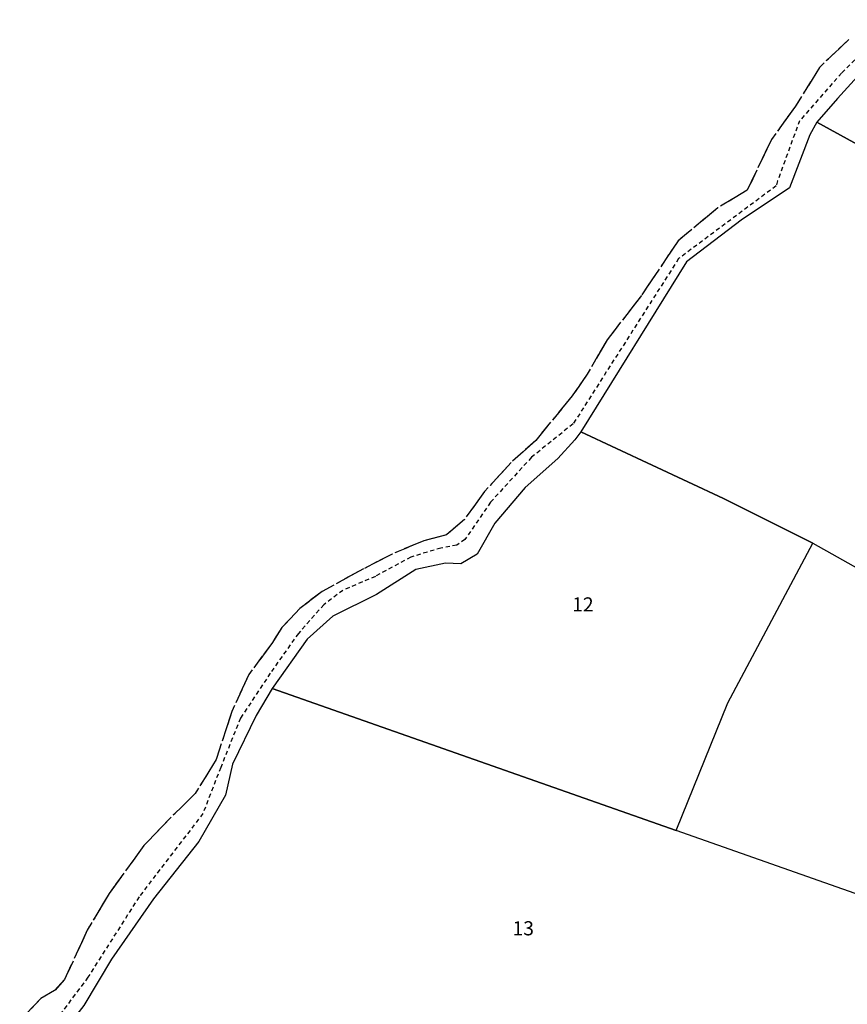
# Model space of a CAD drawing. Units: metres. Extents: x 1033175 to 1037121, y 6297074 to 6302578.
# Drawn here: x 1033805 to 1033922, y 6299649 to 6299788 of the extents above; entities that cross this region are included whole.
import ezdxf
from ezdxf.enums import TextEntityAlignment as Align

# ---------------------------------------------------------------- set-up
doc = ezdxf.new("R2010")
doc.units = ezdxf.units.M
for name, pattern in [('TOPO1', [1, 0.6, -0.4]), ('TOPO2', [2.4, 2, -0.4]), ('TOPO5', [5.4, 3, -1, 0.4, -1])]:
    doc.linetypes.add(name, pattern=pattern)
for name, color, linetype in [('ig_cad_detail_lineaire', 252, 'TOPO1'), ('ig_cad_limcom', 1, 'TOPO5'), ('ig_cad_parcel', 3, 'CONTINUOUS'), ('ig_cad_parcel_num', 3, 'CONTINUOUS'), ('ig_cad_section', 20, 'TOPO2')]:
    doc.layers.add(name, color=color, linetype=linetype)
doc.styles.add('Times New Roman', font='times.ttf')

msp = doc.modelspace()

# ---------------------------------------------------------------- linework, layer by layer
at = {"layer": 'ig_cad_detail_lineaire'}
msp.add_lwpolyline([(1033928.5, 6299788.39), (1033921, 6299780.85), (1033915.06, 6299774.12), (1033911.96, 6299765.63), (1033911.76, 6299764.91), (1033897.97, 6299754.63), (1033883.07, 6299731.27), (1033877.19, 6299726.56), (1033871.39, 6299720.2), (1033867.77, 6299714.95), (1033866.63, 6299714.13), (1033864.39, 6299713.72), (1033860.14, 6299712.45), (1033855.12, 6299709.72), (1033850.52, 6299707.74), (1033847.84, 6299705.72), (1033844.24, 6299701.66), (1033840.27, 6299696.04), (1033836.07, 6299689.67), (1033833.27, 6299682.72), (1033830.76, 6299676.21), (1033821.73, 6299664.42), (1033814.51, 6299653.06), (1033809.17, 6299645.93)], dxfattribs=at)
at = {"layer": 'ig_cad_limcom'}
msp.add_lwpolyline([(1033922.02, 6299785.59), (1033917.88, 6299781.64), (1033914.5, 6299776.18), (1033911.07, 6299771.45), (1033907.67, 6299764.29), (1033903.52, 6299761.81), (1033897.89, 6299757.13), (1033892.71, 6299749.43), (1033887.86, 6299743.14), (1033885.04, 6299738.28), (1033882.92, 6299735.21), (1033877.79, 6299728.94), (1033874.3, 6299725.8), (1033870.54, 6299721.69), (1033867.7, 6299717.74), (1033865.18, 6299715.6), (1033861.95, 6299714.74), (1033857.48, 6299712.88), (1033853.46, 6299710.79), (1033847.61, 6299707.6), (1033844.44, 6299705.16), (1033841.89, 6299702.48), (1033840.57, 6299700.36), (1033837.25, 6299695.84), (1033834.83, 6299690.6), (1033832.65, 6299683.86), (1033829.68, 6299679.05), (1033825.04, 6299674.44), (1033822.43, 6299671.67), (1033817.51, 6299664.91), (1033814.42, 6299659.71), (1033811.2, 6299652.75), (1033809.8, 6299651.17), (1033807.84, 6299650.08), (1033804.87, 6299646.87)], dxfattribs=at)
msp.add_lwpolyline([(1033922.02, 6299785.59), (1033917.88, 6299781.64), (1033914.5, 6299776.18), (1033911.07, 6299771.45), (1033907.67, 6299764.29), (1033903.52, 6299761.81), (1033897.89, 6299757.13), (1033892.71, 6299749.43), (1033887.86, 6299743.14), (1033885.04, 6299738.28), (1033882.92, 6299735.21), (1033877.79, 6299728.94), (1033874.3, 6299725.8), (1033870.54, 6299721.69), (1033867.7, 6299717.74), (1033865.18, 6299715.6), (1033861.95, 6299714.74), (1033857.48, 6299712.88), (1033853.46, 6299710.79), (1033847.61, 6299707.6), (1033844.44, 6299705.16), (1033841.89, 6299702.48), (1033840.57, 6299700.36), (1033837.25, 6299695.84), (1033834.83, 6299690.6), (1033832.65, 6299683.86), (1033829.68, 6299679.05), (1033825.04, 6299674.44), (1033822.43, 6299671.67), (1033817.51, 6299664.91), (1033814.42, 6299659.71), (1033811.2, 6299652.75), (1033809.8, 6299651.17), (1033807.84, 6299650.08), (1033804.87, 6299646.87)], dxfattribs=at)
msp.add_lwpolyline([(1033922.02, 6299785.59), (1033917.88, 6299781.64), (1033914.5, 6299776.18), (1033911.07, 6299771.45), (1033907.67, 6299764.29), (1033903.52, 6299761.81), (1033897.89, 6299757.13), (1033892.71, 6299749.43), (1033887.86, 6299743.14), (1033885.04, 6299738.28), (1033882.92, 6299735.21), (1033877.79, 6299728.94), (1033874.3, 6299725.8), (1033870.54, 6299721.69), (1033867.7, 6299717.74), (1033865.18, 6299715.6), (1033861.95, 6299714.74), (1033857.48, 6299712.88), (1033853.46, 6299710.79), (1033847.61, 6299707.6), (1033844.44, 6299705.16), (1033841.89, 6299702.48), (1033840.57, 6299700.36), (1033837.25, 6299695.84), (1033834.83, 6299690.6), (1033832.65, 6299683.86), (1033829.68, 6299679.05), (1033825.04, 6299674.44), (1033822.43, 6299671.67), (1033817.51, 6299664.91), (1033814.42, 6299659.71), (1033811.2, 6299652.75), (1033809.8, 6299651.17), (1033807.84, 6299650.08), (1033804.87, 6299646.87)], dxfattribs=at)
msp.add_lwpolyline([(1033922.02, 6299785.59), (1033917.88, 6299781.64), (1033914.5, 6299776.18), (1033911.07, 6299771.45), (1033907.67, 6299764.29), (1033903.52, 6299761.81), (1033897.89, 6299757.13), (1033892.71, 6299749.43), (1033887.86, 6299743.14), (1033885.04, 6299738.28), (1033882.92, 6299735.21), (1033877.79, 6299728.94), (1033874.3, 6299725.8), (1033870.54, 6299721.69), (1033867.7, 6299717.74), (1033865.18, 6299715.6), (1033861.95, 6299714.74), (1033857.48, 6299712.88), (1033853.46, 6299710.79), (1033847.61, 6299707.6), (1033844.44, 6299705.16), (1033841.89, 6299702.48), (1033840.57, 6299700.36), (1033837.25, 6299695.84), (1033834.83, 6299690.6), (1033832.65, 6299683.86), (1033829.68, 6299679.05), (1033825.04, 6299674.44), (1033822.43, 6299671.67), (1033817.51, 6299664.91), (1033814.42, 6299659.71), (1033811.2, 6299652.75), (1033809.8, 6299651.17), (1033807.84, 6299650.08), (1033804.87, 6299646.87)], dxfattribs=at)
msp.add_lwpolyline([(1033922.02, 6299785.59), (1033917.88, 6299781.64), (1033914.5, 6299776.18), (1033911.07, 6299771.45), (1033907.67, 6299764.29), (1033903.52, 6299761.81), (1033897.89, 6299757.13), (1033892.71, 6299749.43), (1033887.86, 6299743.14), (1033885.04, 6299738.28), (1033882.92, 6299735.21), (1033877.79, 6299728.94), (1033874.3, 6299725.8), (1033870.54, 6299721.69), (1033867.7, 6299717.74), (1033865.18, 6299715.6), (1033861.95, 6299714.74), (1033857.48, 6299712.88), (1033853.46, 6299710.79), (1033847.61, 6299707.6), (1033844.44, 6299705.16), (1033841.89, 6299702.48), (1033840.57, 6299700.36), (1033837.25, 6299695.84), (1033834.83, 6299690.6), (1033832.65, 6299683.86), (1033829.68, 6299679.05), (1033825.04, 6299674.44), (1033822.43, 6299671.67), (1033817.51, 6299664.91), (1033814.42, 6299659.71), (1033811.2, 6299652.75), (1033809.8, 6299651.17), (1033807.84, 6299650.08), (1033804.87, 6299646.87)], dxfattribs=at)
msp.add_lwpolyline([(1033922.02, 6299785.59), (1033917.88, 6299781.64), (1033914.5, 6299776.18), (1033911.07, 6299771.45), (1033907.67, 6299764.29), (1033903.52, 6299761.81), (1033897.89, 6299757.13), (1033892.71, 6299749.43), (1033887.86, 6299743.14), (1033885.04, 6299738.28), (1033882.92, 6299735.21), (1033877.79, 6299728.94), (1033874.3, 6299725.8), (1033870.54, 6299721.69), (1033867.7, 6299717.74), (1033865.18, 6299715.6), (1033861.95, 6299714.74), (1033857.48, 6299712.88), (1033853.46, 6299710.79), (1033847.61, 6299707.6), (1033844.44, 6299705.16), (1033841.89, 6299702.48), (1033840.57, 6299700.36), (1033837.25, 6299695.84), (1033834.83, 6299690.6), (1033832.65, 6299683.86), (1033829.68, 6299679.05), (1033825.04, 6299674.44), (1033822.43, 6299671.67), (1033817.51, 6299664.91), (1033814.42, 6299659.71), (1033811.2, 6299652.75), (1033809.8, 6299651.17), (1033807.84, 6299650.08), (1033804.87, 6299646.87)], dxfattribs=at)
msp.add_lwpolyline([(1033922.02, 6299785.59), (1033917.88, 6299781.64), (1033914.5, 6299776.18), (1033911.07, 6299771.45), (1033907.67, 6299764.29), (1033903.52, 6299761.81), (1033897.89, 6299757.13), (1033892.71, 6299749.43), (1033887.86, 6299743.14), (1033885.04, 6299738.28), (1033882.92, 6299735.21), (1033877.79, 6299728.94), (1033874.3, 6299725.8), (1033870.54, 6299721.69), (1033867.7, 6299717.74), (1033865.18, 6299715.6), (1033861.95, 6299714.74), (1033857.48, 6299712.88), (1033853.46, 6299710.79), (1033847.61, 6299707.6), (1033844.44, 6299705.16), (1033841.89, 6299702.48), (1033840.57, 6299700.36), (1033837.25, 6299695.84), (1033834.83, 6299690.6), (1033832.65, 6299683.86), (1033829.68, 6299679.05), (1033825.04, 6299674.44), (1033822.43, 6299671.67), (1033817.51, 6299664.91), (1033814.42, 6299659.71), (1033811.2, 6299652.75), (1033809.8, 6299651.17), (1033807.84, 6299650.08), (1033804.87, 6299646.87)], dxfattribs=at)
msp.add_lwpolyline([(1033922.02, 6299785.59), (1033917.88, 6299781.64), (1033914.5, 6299776.18), (1033911.07, 6299771.45), (1033907.67, 6299764.29), (1033903.52, 6299761.81), (1033897.89, 6299757.13), (1033892.71, 6299749.43), (1033887.86, 6299743.14), (1033885.04, 6299738.28), (1033882.92, 6299735.21), (1033877.79, 6299728.94), (1033874.3, 6299725.8), (1033870.54, 6299721.69), (1033867.7, 6299717.74), (1033865.18, 6299715.6), (1033861.95, 6299714.74), (1033857.48, 6299712.88), (1033853.46, 6299710.79), (1033847.61, 6299707.6), (1033844.44, 6299705.16), (1033841.89, 6299702.48), (1033840.57, 6299700.36), (1033837.25, 6299695.84), (1033834.83, 6299690.6), (1033832.65, 6299683.86), (1033829.68, 6299679.05), (1033825.04, 6299674.44), (1033822.43, 6299671.67), (1033817.51, 6299664.91), (1033814.42, 6299659.71), (1033811.2, 6299652.75), (1033809.8, 6299651.17), (1033807.84, 6299650.08), (1033804.87, 6299646.87)], dxfattribs=at)
msp.add_lwpolyline([(1033922.02, 6299785.59), (1033917.88, 6299781.64), (1033914.5, 6299776.18), (1033911.07, 6299771.45), (1033907.67, 6299764.29), (1033903.52, 6299761.81), (1033897.89, 6299757.13), (1033892.71, 6299749.43), (1033887.86, 6299743.14), (1033885.04, 6299738.28), (1033882.92, 6299735.21), (1033877.79, 6299728.94), (1033874.3, 6299725.8), (1033870.54, 6299721.69), (1033867.7, 6299717.74), (1033865.18, 6299715.6), (1033861.95, 6299714.74), (1033857.48, 6299712.88), (1033853.46, 6299710.79), (1033847.61, 6299707.6), (1033844.44, 6299705.16), (1033841.89, 6299702.48), (1033840.57, 6299700.36), (1033837.25, 6299695.84), (1033834.83, 6299690.6), (1033832.65, 6299683.86), (1033829.68, 6299679.05), (1033825.04, 6299674.44), (1033822.43, 6299671.67), (1033817.51, 6299664.91), (1033814.42, 6299659.71), (1033811.2, 6299652.75), (1033809.8, 6299651.17), (1033807.84, 6299650.08), (1033804.87, 6299646.87)], dxfattribs=at)
msp.add_lwpolyline([(1033922.02, 6299785.59), (1033917.88, 6299781.64), (1033914.5, 6299776.18), (1033911.07, 6299771.45), (1033907.67, 6299764.29), (1033903.52, 6299761.81), (1033897.89, 6299757.13), (1033892.71, 6299749.43), (1033887.86, 6299743.14), (1033885.04, 6299738.28), (1033882.92, 6299735.21), (1033877.79, 6299728.94), (1033874.3, 6299725.8), (1033870.54, 6299721.69), (1033867.7, 6299717.74), (1033865.18, 6299715.6), (1033861.95, 6299714.74), (1033857.48, 6299712.88), (1033853.46, 6299710.79), (1033847.61, 6299707.6), (1033844.44, 6299705.16), (1033841.89, 6299702.48), (1033840.57, 6299700.36), (1033837.25, 6299695.84), (1033834.83, 6299690.6), (1033832.65, 6299683.86), (1033829.68, 6299679.05), (1033825.04, 6299674.44), (1033822.43, 6299671.67), (1033817.51, 6299664.91), (1033814.42, 6299659.71), (1033811.2, 6299652.75), (1033809.8, 6299651.17), (1033807.84, 6299650.08), (1033804.87, 6299646.87)], dxfattribs=at)
msp.add_lwpolyline([(1033922.02, 6299785.59), (1033917.88, 6299781.64), (1033914.5, 6299776.18), (1033911.07, 6299771.45), (1033907.67, 6299764.29), (1033903.52, 6299761.81), (1033897.89, 6299757.13), (1033892.71, 6299749.43), (1033887.86, 6299743.14), (1033885.04, 6299738.28), (1033882.92, 6299735.21), (1033877.79, 6299728.94), (1033874.3, 6299725.8), (1033870.54, 6299721.69), (1033867.7, 6299717.74), (1033865.18, 6299715.6), (1033861.95, 6299714.74), (1033857.48, 6299712.88), (1033853.46, 6299710.79), (1033847.61, 6299707.6), (1033844.44, 6299705.16), (1033841.89, 6299702.48), (1033840.57, 6299700.36), (1033837.25, 6299695.84), (1033834.83, 6299690.6), (1033832.65, 6299683.86), (1033829.68, 6299679.05), (1033825.04, 6299674.44), (1033822.43, 6299671.67), (1033817.51, 6299664.91), (1033814.42, 6299659.71), (1033811.2, 6299652.75), (1033809.8, 6299651.17), (1033807.84, 6299650.08), (1033804.87, 6299646.87)], dxfattribs=at)
msp.add_lwpolyline([(1033922.02, 6299785.59), (1033917.88, 6299781.64), (1033914.5, 6299776.18), (1033911.07, 6299771.45), (1033907.67, 6299764.29), (1033903.52, 6299761.81), (1033897.89, 6299757.13), (1033892.71, 6299749.43), (1033887.86, 6299743.14), (1033885.04, 6299738.28), (1033882.92, 6299735.21), (1033877.79, 6299728.94), (1033874.3, 6299725.8), (1033870.54, 6299721.69), (1033867.7, 6299717.74), (1033865.18, 6299715.6), (1033861.95, 6299714.74), (1033857.48, 6299712.88), (1033853.46, 6299710.79), (1033847.61, 6299707.6), (1033844.44, 6299705.16), (1033841.89, 6299702.48), (1033840.57, 6299700.36), (1033837.25, 6299695.84), (1033834.83, 6299690.6), (1033832.65, 6299683.86), (1033829.68, 6299679.05), (1033825.04, 6299674.44), (1033822.43, 6299671.67), (1033817.51, 6299664.91), (1033814.42, 6299659.71), (1033811.2, 6299652.75), (1033809.8, 6299651.17), (1033807.84, 6299650.08), (1033804.87, 6299646.87)], dxfattribs=at)
msp.add_lwpolyline([(1033922.02, 6299785.59), (1033917.88, 6299781.64), (1033914.5, 6299776.18), (1033911.07, 6299771.45), (1033907.67, 6299764.29), (1033903.52, 6299761.81), (1033897.89, 6299757.13), (1033892.71, 6299749.43), (1033887.86, 6299743.14), (1033885.04, 6299738.28), (1033882.92, 6299735.21), (1033877.79, 6299728.94), (1033874.3, 6299725.8), (1033870.54, 6299721.69), (1033867.7, 6299717.74), (1033865.18, 6299715.6), (1033861.95, 6299714.74), (1033857.48, 6299712.88), (1033853.46, 6299710.79), (1033847.61, 6299707.6), (1033844.44, 6299705.16), (1033841.89, 6299702.48), (1033840.57, 6299700.36), (1033837.25, 6299695.84), (1033834.83, 6299690.6), (1033832.65, 6299683.86), (1033829.68, 6299679.05), (1033825.04, 6299674.44), (1033822.43, 6299671.67), (1033817.51, 6299664.91), (1033814.42, 6299659.71), (1033811.2, 6299652.75), (1033809.8, 6299651.17), (1033807.84, 6299650.08), (1033804.87, 6299646.87)], dxfattribs=at)
msp.add_lwpolyline([(1033922.02, 6299785.59), (1033917.88, 6299781.64), (1033914.5, 6299776.18), (1033911.07, 6299771.45), (1033907.67, 6299764.29), (1033903.52, 6299761.81), (1033897.89, 6299757.13), (1033892.71, 6299749.43), (1033887.86, 6299743.14), (1033885.04, 6299738.28), (1033882.92, 6299735.21), (1033877.79, 6299728.94), (1033874.3, 6299725.8), (1033870.54, 6299721.69), (1033867.7, 6299717.74), (1033865.18, 6299715.6), (1033861.95, 6299714.74), (1033857.48, 6299712.88), (1033853.46, 6299710.79), (1033847.61, 6299707.6), (1033844.44, 6299705.16), (1033841.89, 6299702.48), (1033840.57, 6299700.36), (1033837.25, 6299695.84), (1033834.83, 6299690.6), (1033832.65, 6299683.86), (1033829.68, 6299679.05), (1033825.04, 6299674.44), (1033822.43, 6299671.67), (1033817.51, 6299664.91), (1033814.42, 6299659.71), (1033811.2, 6299652.75), (1033809.8, 6299651.17), (1033807.84, 6299650.08), (1033804.87, 6299646.87)], dxfattribs=at)
msp.add_lwpolyline([(1033922.02, 6299785.59), (1033917.88, 6299781.64), (1033914.5, 6299776.18), (1033911.07, 6299771.45), (1033907.67, 6299764.29), (1033903.52, 6299761.81), (1033897.89, 6299757.13), (1033892.71, 6299749.43), (1033887.86, 6299743.14), (1033885.04, 6299738.28), (1033882.92, 6299735.21), (1033877.79, 6299728.94), (1033874.3, 6299725.8), (1033870.54, 6299721.69), (1033867.7, 6299717.74), (1033865.18, 6299715.6), (1033861.95, 6299714.74), (1033857.48, 6299712.88), (1033853.46, 6299710.79), (1033847.61, 6299707.6), (1033844.44, 6299705.16), (1033841.89, 6299702.48), (1033840.57, 6299700.36), (1033837.25, 6299695.84), (1033834.83, 6299690.6), (1033832.65, 6299683.86), (1033829.68, 6299679.05), (1033825.04, 6299674.44), (1033822.43, 6299671.67), (1033817.51, 6299664.91), (1033814.42, 6299659.71), (1033811.2, 6299652.75), (1033809.8, 6299651.17), (1033807.84, 6299650.08), (1033804.87, 6299646.87)], dxfattribs=at)
msp.add_lwpolyline([(1033922.02, 6299785.59), (1033917.88, 6299781.64), (1033914.5, 6299776.18), (1033911.07, 6299771.45), (1033907.67, 6299764.29), (1033903.52, 6299761.81), (1033897.89, 6299757.13), (1033892.71, 6299749.43), (1033887.86, 6299743.14), (1033885.04, 6299738.28), (1033882.92, 6299735.21), (1033877.79, 6299728.94), (1033874.3, 6299725.8), (1033870.54, 6299721.69), (1033867.7, 6299717.74), (1033865.18, 6299715.6), (1033861.95, 6299714.74), (1033857.48, 6299712.88), (1033853.46, 6299710.79), (1033847.61, 6299707.6), (1033844.44, 6299705.16), (1033841.89, 6299702.48), (1033840.57, 6299700.36), (1033837.25, 6299695.84), (1033834.83, 6299690.6), (1033832.65, 6299683.86), (1033829.68, 6299679.05), (1033825.04, 6299674.44), (1033822.43, 6299671.67), (1033817.51, 6299664.91), (1033814.42, 6299659.71), (1033811.2, 6299652.75), (1033809.8, 6299651.17), (1033807.84, 6299650.08), (1033804.87, 6299646.87)], dxfattribs=at)
msp.add_lwpolyline([(1033922.02, 6299785.59), (1033917.88, 6299781.64), (1033914.5, 6299776.18), (1033911.07, 6299771.45), (1033907.67, 6299764.29), (1033903.52, 6299761.81), (1033897.89, 6299757.13), (1033892.71, 6299749.43), (1033887.86, 6299743.14), (1033885.04, 6299738.28), (1033882.92, 6299735.21), (1033877.79, 6299728.94), (1033874.3, 6299725.8), (1033870.54, 6299721.69), (1033867.7, 6299717.74), (1033865.18, 6299715.6), (1033861.95, 6299714.74), (1033857.48, 6299712.88), (1033853.46, 6299710.79), (1033847.61, 6299707.6), (1033844.44, 6299705.16), (1033841.89, 6299702.48), (1033840.57, 6299700.36), (1033837.25, 6299695.84), (1033834.83, 6299690.6), (1033832.65, 6299683.86), (1033829.68, 6299679.05), (1033825.04, 6299674.44), (1033822.43, 6299671.67), (1033817.51, 6299664.91), (1033814.42, 6299659.71), (1033811.2, 6299652.75), (1033809.8, 6299651.17), (1033807.84, 6299650.08), (1033804.87, 6299646.87)], dxfattribs=at)
msp.add_lwpolyline([(1033922.02, 6299785.59), (1033917.88, 6299781.64), (1033914.5, 6299776.18), (1033911.07, 6299771.45), (1033907.67, 6299764.29), (1033903.52, 6299761.81), (1033897.89, 6299757.13), (1033892.71, 6299749.43), (1033887.86, 6299743.14), (1033885.04, 6299738.28), (1033882.92, 6299735.21), (1033877.79, 6299728.94), (1033874.3, 6299725.8), (1033870.54, 6299721.69), (1033867.7, 6299717.74), (1033865.18, 6299715.6), (1033861.95, 6299714.74), (1033857.48, 6299712.88), (1033853.46, 6299710.79), (1033847.61, 6299707.6), (1033844.44, 6299705.16), (1033841.89, 6299702.48), (1033840.57, 6299700.36), (1033837.25, 6299695.84), (1033834.83, 6299690.6), (1033832.65, 6299683.86), (1033829.68, 6299679.05), (1033825.04, 6299674.44), (1033822.43, 6299671.67), (1033817.51, 6299664.91), (1033814.42, 6299659.71), (1033811.2, 6299652.75), (1033809.8, 6299651.17), (1033807.84, 6299650.08), (1033804.87, 6299646.87)], dxfattribs=at)
msp.add_lwpolyline([(1033922.02, 6299785.59), (1033917.88, 6299781.64), (1033914.5, 6299776.18), (1033911.07, 6299771.45), (1033907.67, 6299764.29), (1033903.52, 6299761.81), (1033897.89, 6299757.13), (1033892.71, 6299749.43), (1033887.86, 6299743.14), (1033885.04, 6299738.28), (1033882.92, 6299735.21), (1033877.79, 6299728.94), (1033874.3, 6299725.8), (1033870.54, 6299721.69), (1033867.7, 6299717.74), (1033865.18, 6299715.6), (1033861.95, 6299714.74), (1033857.48, 6299712.88), (1033853.46, 6299710.79), (1033847.61, 6299707.6), (1033844.44, 6299705.16), (1033841.89, 6299702.48), (1033840.57, 6299700.36), (1033837.25, 6299695.84), (1033834.83, 6299690.6), (1033832.65, 6299683.86), (1033829.68, 6299679.05), (1033825.04, 6299674.44), (1033822.43, 6299671.67), (1033817.51, 6299664.91), (1033814.42, 6299659.71), (1033811.2, 6299652.75), (1033809.8, 6299651.17), (1033807.84, 6299650.08), (1033804.87, 6299646.87)], dxfattribs=at)
msp.add_lwpolyline([(1033922.02, 6299785.59), (1033917.88, 6299781.64), (1033914.5, 6299776.18), (1033911.07, 6299771.45), (1033907.67, 6299764.29), (1033903.52, 6299761.81), (1033897.89, 6299757.13), (1033892.71, 6299749.43), (1033887.86, 6299743.14), (1033885.04, 6299738.28), (1033882.92, 6299735.21), (1033877.79, 6299728.94), (1033874.3, 6299725.8), (1033870.54, 6299721.69), (1033867.7, 6299717.74), (1033865.18, 6299715.6), (1033861.95, 6299714.74), (1033857.48, 6299712.88), (1033853.46, 6299710.79), (1033847.61, 6299707.6), (1033844.44, 6299705.16), (1033841.89, 6299702.48), (1033840.57, 6299700.36), (1033837.25, 6299695.84), (1033834.83, 6299690.6), (1033832.65, 6299683.86), (1033829.68, 6299679.05), (1033825.04, 6299674.44), (1033822.43, 6299671.67), (1033817.51, 6299664.91), (1033814.42, 6299659.71), (1033811.2, 6299652.75), (1033809.8, 6299651.17), (1033807.84, 6299650.08), (1033804.87, 6299646.87)], dxfattribs=at)
msp.add_lwpolyline([(1033922.02, 6299785.59), (1033917.88, 6299781.64), (1033914.5, 6299776.18), (1033911.07, 6299771.45), (1033907.67, 6299764.29), (1033903.52, 6299761.81), (1033897.89, 6299757.13), (1033892.71, 6299749.43), (1033887.86, 6299743.14), (1033885.04, 6299738.28), (1033882.92, 6299735.21), (1033877.79, 6299728.94), (1033874.3, 6299725.8), (1033870.54, 6299721.69), (1033867.7, 6299717.74), (1033865.18, 6299715.6), (1033861.95, 6299714.74), (1033857.48, 6299712.88), (1033853.46, 6299710.79), (1033847.61, 6299707.6), (1033844.44, 6299705.16), (1033841.89, 6299702.48), (1033840.57, 6299700.36), (1033837.25, 6299695.84), (1033834.83, 6299690.6), (1033832.65, 6299683.86), (1033829.68, 6299679.05), (1033825.04, 6299674.44), (1033822.43, 6299671.67), (1033817.51, 6299664.91), (1033814.42, 6299659.71), (1033811.2, 6299652.75), (1033809.8, 6299651.17), (1033807.84, 6299650.08), (1033804.87, 6299646.87)], dxfattribs=at)
msp.add_lwpolyline([(1033922.02, 6299785.59), (1033917.88, 6299781.64), (1033914.5, 6299776.18), (1033911.07, 6299771.45), (1033907.67, 6299764.29), (1033903.52, 6299761.81), (1033897.89, 6299757.13), (1033892.71, 6299749.43), (1033887.86, 6299743.14), (1033885.04, 6299738.28), (1033882.92, 6299735.21), (1033877.79, 6299728.94), (1033874.3, 6299725.8), (1033870.54, 6299721.69), (1033867.7, 6299717.74), (1033865.18, 6299715.6), (1033861.95, 6299714.74), (1033857.48, 6299712.88), (1033853.46, 6299710.79), (1033847.61, 6299707.6), (1033844.44, 6299705.16), (1033841.89, 6299702.48), (1033840.57, 6299700.36), (1033837.25, 6299695.84), (1033834.83, 6299690.6), (1033832.65, 6299683.86), (1033829.68, 6299679.05), (1033825.04, 6299674.44), (1033822.43, 6299671.67), (1033817.51, 6299664.91), (1033814.42, 6299659.71), (1033811.2, 6299652.75), (1033809.8, 6299651.17), (1033807.84, 6299650.08), (1033804.87, 6299646.87)], dxfattribs=at)
msp.add_lwpolyline([(1033922.02, 6299785.59), (1033917.88, 6299781.64), (1033914.5, 6299776.18), (1033911.07, 6299771.45), (1033907.67, 6299764.29), (1033903.52, 6299761.81), (1033897.89, 6299757.13), (1033892.71, 6299749.43), (1033887.86, 6299743.14), (1033885.04, 6299738.28), (1033882.92, 6299735.21), (1033877.79, 6299728.94), (1033874.3, 6299725.8), (1033870.54, 6299721.69), (1033867.7, 6299717.74), (1033865.18, 6299715.6), (1033861.95, 6299714.74), (1033857.48, 6299712.88), (1033853.46, 6299710.79), (1033847.61, 6299707.6), (1033844.44, 6299705.16), (1033841.89, 6299702.48), (1033840.57, 6299700.36), (1033837.25, 6299695.84), (1033834.83, 6299690.6), (1033832.65, 6299683.86), (1033829.68, 6299679.05), (1033825.04, 6299674.44), (1033822.43, 6299671.67), (1033817.51, 6299664.91), (1033814.42, 6299659.71), (1033811.2, 6299652.75), (1033809.8, 6299651.17), (1033807.84, 6299650.08), (1033804.87, 6299646.87)], dxfattribs=at)
msp.add_lwpolyline([(1033922.02, 6299785.59), (1033917.88, 6299781.64), (1033914.5, 6299776.18), (1033911.07, 6299771.45), (1033907.67, 6299764.29), (1033903.52, 6299761.81), (1033897.89, 6299757.13), (1033892.71, 6299749.43), (1033887.86, 6299743.14), (1033885.04, 6299738.28), (1033882.92, 6299735.21), (1033877.79, 6299728.94), (1033874.3, 6299725.8), (1033870.54, 6299721.69), (1033867.7, 6299717.74), (1033865.18, 6299715.6), (1033861.95, 6299714.74), (1033857.48, 6299712.88), (1033853.46, 6299710.79), (1033847.61, 6299707.6), (1033844.44, 6299705.16), (1033841.89, 6299702.48), (1033840.57, 6299700.36), (1033837.25, 6299695.84), (1033834.83, 6299690.6), (1033832.65, 6299683.86), (1033829.68, 6299679.05), (1033825.04, 6299674.44), (1033822.43, 6299671.67), (1033817.51, 6299664.91), (1033814.42, 6299659.71), (1033811.2, 6299652.75), (1033809.8, 6299651.17), (1033807.84, 6299650.08), (1033804.87, 6299646.87)], dxfattribs=at)
msp.add_lwpolyline([(1033922.02, 6299785.59), (1033917.88, 6299781.64), (1033914.5, 6299776.18), (1033911.07, 6299771.45), (1033907.67, 6299764.29), (1033903.52, 6299761.81), (1033897.89, 6299757.13), (1033892.71, 6299749.43), (1033887.86, 6299743.14), (1033885.04, 6299738.28), (1033882.92, 6299735.21), (1033877.79, 6299728.94), (1033874.3, 6299725.8), (1033870.54, 6299721.69), (1033867.7, 6299717.74), (1033865.18, 6299715.6), (1033861.95, 6299714.74), (1033857.48, 6299712.88), (1033853.46, 6299710.79), (1033847.61, 6299707.6), (1033844.44, 6299705.16), (1033841.89, 6299702.48), (1033840.57, 6299700.36), (1033837.25, 6299695.84), (1033834.83, 6299690.6), (1033832.65, 6299683.86), (1033829.68, 6299679.05), (1033825.04, 6299674.44), (1033822.43, 6299671.67), (1033817.51, 6299664.91), (1033814.42, 6299659.71), (1033811.2, 6299652.75), (1033809.8, 6299651.17), (1033807.84, 6299650.08), (1033804.87, 6299646.87)], dxfattribs=at)
msp.add_lwpolyline([(1033922.02, 6299785.59), (1033917.88, 6299781.64), (1033914.5, 6299776.18), (1033911.07, 6299771.45), (1033907.67, 6299764.29), (1033903.52, 6299761.81), (1033897.89, 6299757.13), (1033892.71, 6299749.43), (1033887.86, 6299743.14), (1033885.04, 6299738.28), (1033882.92, 6299735.21), (1033877.79, 6299728.94), (1033874.3, 6299725.8), (1033870.54, 6299721.69), (1033867.7, 6299717.74), (1033865.18, 6299715.6), (1033861.95, 6299714.74), (1033857.48, 6299712.88), (1033853.46, 6299710.79), (1033847.61, 6299707.6), (1033844.44, 6299705.16), (1033841.89, 6299702.48), (1033840.57, 6299700.36), (1033837.25, 6299695.84), (1033834.83, 6299690.6), (1033832.65, 6299683.86), (1033829.68, 6299679.05), (1033825.04, 6299674.44), (1033822.43, 6299671.67), (1033817.51, 6299664.91), (1033814.42, 6299659.71), (1033811.2, 6299652.75), (1033809.8, 6299651.17), (1033807.84, 6299650.08), (1033804.87, 6299646.87)], dxfattribs=at)
msp.add_lwpolyline([(1033922.02, 6299785.59), (1033917.88, 6299781.64), (1033914.5, 6299776.18), (1033911.07, 6299771.45), (1033907.67, 6299764.29), (1033903.52, 6299761.81), (1033897.89, 6299757.13), (1033892.71, 6299749.43), (1033887.86, 6299743.14), (1033885.04, 6299738.28), (1033882.92, 6299735.21), (1033877.79, 6299728.94), (1033874.3, 6299725.8), (1033870.54, 6299721.69), (1033867.7, 6299717.74), (1033865.18, 6299715.6), (1033861.95, 6299714.74), (1033857.48, 6299712.88), (1033853.46, 6299710.79), (1033847.61, 6299707.6), (1033844.44, 6299705.16), (1033841.89, 6299702.48), (1033840.57, 6299700.36), (1033837.25, 6299695.84), (1033834.83, 6299690.6), (1033832.65, 6299683.86), (1033829.68, 6299679.05), (1033825.04, 6299674.44), (1033822.43, 6299671.67), (1033817.51, 6299664.91), (1033814.42, 6299659.71), (1033811.2, 6299652.75), (1033809.8, 6299651.17), (1033807.84, 6299650.08), (1033804.87, 6299646.87)], dxfattribs=at)
msp.add_lwpolyline([(1033922.02, 6299785.59), (1033917.88, 6299781.64), (1033914.5, 6299776.18), (1033911.07, 6299771.45), (1033907.67, 6299764.29), (1033903.52, 6299761.81), (1033897.89, 6299757.13), (1033892.71, 6299749.43), (1033887.86, 6299743.14), (1033885.04, 6299738.28), (1033882.92, 6299735.21), (1033877.79, 6299728.94), (1033874.3, 6299725.8), (1033870.54, 6299721.69), (1033867.7, 6299717.74), (1033865.18, 6299715.6), (1033861.95, 6299714.74), (1033857.48, 6299712.88), (1033853.46, 6299710.79), (1033847.61, 6299707.6), (1033844.44, 6299705.16), (1033841.89, 6299702.48), (1033840.57, 6299700.36), (1033837.25, 6299695.84), (1033834.83, 6299690.6), (1033832.65, 6299683.86), (1033829.68, 6299679.05), (1033825.04, 6299674.44), (1033822.43, 6299671.67), (1033817.51, 6299664.91), (1033814.42, 6299659.71), (1033811.2, 6299652.75), (1033809.8, 6299651.17), (1033807.84, 6299650.08), (1033804.87, 6299646.87)], dxfattribs=at)
msp.add_lwpolyline([(1033922.02, 6299785.59), (1033917.88, 6299781.64), (1033914.5, 6299776.18), (1033911.07, 6299771.45), (1033907.67, 6299764.29), (1033903.52, 6299761.81), (1033897.89, 6299757.13), (1033892.71, 6299749.43), (1033887.86, 6299743.14), (1033885.04, 6299738.28), (1033882.92, 6299735.21), (1033877.79, 6299728.94), (1033874.3, 6299725.8), (1033870.54, 6299721.69), (1033867.7, 6299717.74), (1033865.18, 6299715.6), (1033861.95, 6299714.74), (1033857.48, 6299712.88), (1033853.46, 6299710.79), (1033847.61, 6299707.6), (1033844.44, 6299705.16), (1033841.89, 6299702.48), (1033840.57, 6299700.36), (1033837.25, 6299695.84), (1033834.83, 6299690.6), (1033832.65, 6299683.86), (1033829.68, 6299679.05), (1033825.04, 6299674.44), (1033822.43, 6299671.67), (1033817.51, 6299664.91), (1033814.42, 6299659.71), (1033811.2, 6299652.75), (1033809.8, 6299651.17), (1033807.84, 6299650.08), (1033804.87, 6299646.87)], dxfattribs=at)
msp.add_lwpolyline([(1033922.02, 6299785.59), (1033917.88, 6299781.64), (1033914.5, 6299776.18), (1033911.07, 6299771.45), (1033907.67, 6299764.29), (1033903.52, 6299761.81), (1033897.89, 6299757.13), (1033892.71, 6299749.43), (1033887.86, 6299743.14), (1033885.04, 6299738.28), (1033882.92, 6299735.21), (1033877.79, 6299728.94), (1033874.3, 6299725.8), (1033870.54, 6299721.69), (1033867.7, 6299717.74), (1033865.18, 6299715.6), (1033861.95, 6299714.74), (1033857.48, 6299712.88), (1033853.46, 6299710.79), (1033847.61, 6299707.6), (1033844.44, 6299705.16), (1033841.89, 6299702.48), (1033840.57, 6299700.36), (1033837.25, 6299695.84), (1033834.83, 6299690.6), (1033832.65, 6299683.86), (1033829.68, 6299679.05), (1033825.04, 6299674.44), (1033822.43, 6299671.67), (1033817.51, 6299664.91), (1033814.42, 6299659.71), (1033811.2, 6299652.75), (1033809.8, 6299651.17), (1033807.84, 6299650.08), (1033804.87, 6299646.87)], dxfattribs=at)
msp.add_lwpolyline([(1033922.02, 6299785.59), (1033917.88, 6299781.64), (1033914.5, 6299776.18), (1033911.07, 6299771.45), (1033907.67, 6299764.29), (1033903.52, 6299761.81), (1033897.89, 6299757.13), (1033892.71, 6299749.43), (1033887.86, 6299743.14), (1033885.04, 6299738.28), (1033882.92, 6299735.21), (1033877.79, 6299728.94), (1033874.3, 6299725.8), (1033870.54, 6299721.69), (1033867.7, 6299717.74), (1033865.18, 6299715.6), (1033861.95, 6299714.74), (1033857.48, 6299712.88), (1033853.46, 6299710.79), (1033847.61, 6299707.6), (1033844.44, 6299705.16), (1033841.89, 6299702.48), (1033840.57, 6299700.36), (1033837.25, 6299695.84), (1033834.83, 6299690.6), (1033832.65, 6299683.86), (1033829.68, 6299679.05), (1033825.04, 6299674.44), (1033822.43, 6299671.67), (1033817.51, 6299664.91), (1033814.42, 6299659.71), (1033811.2, 6299652.75), (1033809.8, 6299651.17), (1033807.84, 6299650.08), (1033804.87, 6299646.87)], dxfattribs=at)
msp.add_lwpolyline([(1033922.02, 6299785.59), (1033917.88, 6299781.64), (1033914.5, 6299776.18), (1033911.07, 6299771.45), (1033907.67, 6299764.29), (1033903.52, 6299761.81), (1033897.89, 6299757.13), (1033892.71, 6299749.43), (1033887.86, 6299743.14), (1033885.04, 6299738.28), (1033882.92, 6299735.21), (1033877.79, 6299728.94), (1033874.3, 6299725.8), (1033870.54, 6299721.69), (1033867.7, 6299717.74), (1033865.18, 6299715.6), (1033861.95, 6299714.74), (1033857.48, 6299712.88), (1033853.46, 6299710.79), (1033847.61, 6299707.6), (1033844.44, 6299705.16), (1033841.89, 6299702.48), (1033840.57, 6299700.36), (1033837.25, 6299695.84), (1033834.83, 6299690.6), (1033832.65, 6299683.86), (1033829.68, 6299679.05), (1033825.04, 6299674.44), (1033822.43, 6299671.67), (1033817.51, 6299664.91), (1033814.42, 6299659.71), (1033811.2, 6299652.75), (1033809.8, 6299651.17), (1033807.84, 6299650.08), (1033804.87, 6299646.87)], dxfattribs=at)
msp.add_lwpolyline([(1033922.02, 6299785.59), (1033917.88, 6299781.64), (1033914.5, 6299776.18), (1033911.07, 6299771.45), (1033907.67, 6299764.29), (1033903.52, 6299761.81), (1033897.89, 6299757.13), (1033892.71, 6299749.43), (1033887.86, 6299743.14), (1033885.04, 6299738.28), (1033882.92, 6299735.21), (1033877.79, 6299728.94), (1033874.3, 6299725.8), (1033870.54, 6299721.69), (1033867.7, 6299717.74), (1033865.18, 6299715.6), (1033861.95, 6299714.74), (1033857.48, 6299712.88), (1033853.46, 6299710.79), (1033847.61, 6299707.6), (1033844.44, 6299705.16), (1033841.89, 6299702.48), (1033840.57, 6299700.36), (1033837.25, 6299695.84), (1033834.83, 6299690.6), (1033832.65, 6299683.86), (1033829.68, 6299679.05), (1033825.04, 6299674.44), (1033822.43, 6299671.67), (1033817.51, 6299664.91), (1033814.42, 6299659.71), (1033811.2, 6299652.75), (1033809.8, 6299651.17), (1033807.84, 6299650.08), (1033804.87, 6299646.87)], dxfattribs=at)
msp.add_lwpolyline([(1033922.02, 6299785.59), (1033917.88, 6299781.64), (1033914.5, 6299776.18), (1033911.07, 6299771.45), (1033907.67, 6299764.29), (1033903.52, 6299761.81), (1033897.89, 6299757.13), (1033892.71, 6299749.43), (1033887.86, 6299743.14), (1033885.04, 6299738.28), (1033882.92, 6299735.21), (1033877.79, 6299728.94), (1033874.3, 6299725.8), (1033870.54, 6299721.69), (1033867.7, 6299717.74), (1033865.18, 6299715.6), (1033861.95, 6299714.74), (1033857.48, 6299712.88), (1033853.46, 6299710.79), (1033847.61, 6299707.6), (1033844.44, 6299705.16), (1033841.89, 6299702.48), (1033840.57, 6299700.36), (1033837.25, 6299695.84), (1033834.83, 6299690.6), (1033832.65, 6299683.86), (1033829.68, 6299679.05), (1033825.04, 6299674.44), (1033822.43, 6299671.67), (1033817.51, 6299664.91), (1033814.42, 6299659.71), (1033811.2, 6299652.75), (1033809.8, 6299651.17), (1033807.84, 6299650.08), (1033804.87, 6299646.87)], dxfattribs=at)
msp.add_lwpolyline([(1033922.02, 6299785.59), (1033917.88, 6299781.64), (1033914.5, 6299776.18), (1033911.07, 6299771.45), (1033907.67, 6299764.29), (1033903.52, 6299761.81), (1033897.89, 6299757.13), (1033892.71, 6299749.43), (1033887.86, 6299743.14), (1033885.04, 6299738.28), (1033882.92, 6299735.21), (1033877.79, 6299728.94), (1033874.3, 6299725.8), (1033870.54, 6299721.69), (1033867.7, 6299717.74), (1033865.18, 6299715.6), (1033861.95, 6299714.74), (1033857.48, 6299712.88), (1033853.46, 6299710.79), (1033847.61, 6299707.6), (1033844.44, 6299705.16), (1033841.89, 6299702.48), (1033840.57, 6299700.36), (1033837.25, 6299695.84), (1033834.83, 6299690.6), (1033832.65, 6299683.86), (1033829.68, 6299679.05), (1033825.04, 6299674.44), (1033822.43, 6299671.67), (1033817.51, 6299664.91), (1033814.42, 6299659.71), (1033811.2, 6299652.75), (1033809.8, 6299651.17), (1033807.84, 6299650.08), (1033804.87, 6299646.87)], dxfattribs=at)
msp.add_lwpolyline([(1033922.02, 6299785.59), (1033917.88, 6299781.64), (1033914.5, 6299776.18), (1033911.07, 6299771.45), (1033907.67, 6299764.29), (1033903.52, 6299761.81), (1033897.89, 6299757.13), (1033892.71, 6299749.43), (1033887.86, 6299743.14), (1033885.04, 6299738.28), (1033882.92, 6299735.21), (1033877.79, 6299728.94), (1033874.3, 6299725.8), (1033870.54, 6299721.69), (1033867.7, 6299717.74), (1033865.18, 6299715.6), (1033861.95, 6299714.74), (1033857.48, 6299712.88), (1033853.46, 6299710.79), (1033847.61, 6299707.6), (1033844.44, 6299705.16), (1033841.89, 6299702.48), (1033840.57, 6299700.36), (1033837.25, 6299695.84), (1033834.83, 6299690.6), (1033832.65, 6299683.86), (1033829.68, 6299679.05), (1033825.04, 6299674.44), (1033822.43, 6299671.67), (1033817.51, 6299664.91), (1033814.42, 6299659.71), (1033811.2, 6299652.75), (1033809.8, 6299651.17), (1033807.84, 6299650.08), (1033804.87, 6299646.87)], dxfattribs=at)
msp.add_lwpolyline([(1033922.02, 6299785.59), (1033917.88, 6299781.64), (1033914.5, 6299776.18), (1033911.07, 6299771.45), (1033907.67, 6299764.29), (1033903.52, 6299761.81), (1033897.89, 6299757.13), (1033892.71, 6299749.43), (1033887.86, 6299743.14), (1033885.04, 6299738.28), (1033882.92, 6299735.21), (1033877.79, 6299728.94), (1033874.3, 6299725.8), (1033870.54, 6299721.69), (1033867.7, 6299717.74), (1033865.18, 6299715.6), (1033861.95, 6299714.74), (1033857.48, 6299712.88), (1033853.46, 6299710.79), (1033847.61, 6299707.6), (1033844.44, 6299705.16), (1033841.89, 6299702.48), (1033840.57, 6299700.36), (1033837.25, 6299695.84), (1033834.83, 6299690.6), (1033832.65, 6299683.86), (1033829.68, 6299679.05), (1033825.04, 6299674.44), (1033822.43, 6299671.67), (1033817.51, 6299664.91), (1033814.42, 6299659.71), (1033811.2, 6299652.75), (1033809.8, 6299651.17), (1033807.84, 6299650.08), (1033804.87, 6299646.87)], dxfattribs=at)
msp.add_lwpolyline([(1033922.02, 6299785.59), (1033917.88, 6299781.64), (1033914.5, 6299776.18), (1033911.07, 6299771.45), (1033907.67, 6299764.29), (1033903.52, 6299761.81), (1033897.89, 6299757.13), (1033892.71, 6299749.43), (1033887.86, 6299743.14), (1033885.04, 6299738.28), (1033882.92, 6299735.21), (1033877.79, 6299728.94), (1033874.3, 6299725.8), (1033870.54, 6299721.69), (1033867.7, 6299717.74), (1033865.18, 6299715.6), (1033861.95, 6299714.74), (1033857.48, 6299712.88), (1033853.46, 6299710.79), (1033847.61, 6299707.6), (1033844.44, 6299705.16), (1033841.89, 6299702.48), (1033840.57, 6299700.36), (1033837.25, 6299695.84), (1033834.83, 6299690.6), (1033832.65, 6299683.86), (1033829.68, 6299679.05), (1033825.04, 6299674.44), (1033822.43, 6299671.67), (1033817.51, 6299664.91), (1033814.42, 6299659.71), (1033811.2, 6299652.75), (1033809.8, 6299651.17), (1033807.84, 6299650.08), (1033804.87, 6299646.87)], dxfattribs=at)
msp.add_lwpolyline([(1033922.02, 6299785.59), (1033917.88, 6299781.64), (1033914.5, 6299776.18), (1033911.07, 6299771.45), (1033907.67, 6299764.29), (1033903.52, 6299761.81), (1033897.89, 6299757.13), (1033892.71, 6299749.43), (1033887.86, 6299743.14), (1033885.04, 6299738.28), (1033882.92, 6299735.21), (1033877.79, 6299728.94), (1033874.3, 6299725.8), (1033870.54, 6299721.69), (1033867.7, 6299717.74), (1033865.18, 6299715.6), (1033861.95, 6299714.74), (1033857.48, 6299712.88), (1033853.46, 6299710.79), (1033847.61, 6299707.6), (1033844.44, 6299705.16), (1033841.89, 6299702.48), (1033840.57, 6299700.36), (1033837.25, 6299695.84), (1033834.83, 6299690.6), (1033832.65, 6299683.86), (1033829.68, 6299679.05), (1033825.04, 6299674.44), (1033822.43, 6299671.67), (1033817.51, 6299664.91), (1033814.42, 6299659.71), (1033811.2, 6299652.75), (1033809.8, 6299651.17), (1033807.84, 6299650.08), (1033804.87, 6299646.87)], dxfattribs=at)
msp.add_lwpolyline([(1033922.02, 6299785.59), (1033917.88, 6299781.64), (1033914.5, 6299776.18), (1033911.07, 6299771.45), (1033907.67, 6299764.29), (1033903.52, 6299761.81), (1033897.89, 6299757.13), (1033892.71, 6299749.43), (1033887.86, 6299743.14), (1033885.04, 6299738.28), (1033882.92, 6299735.21), (1033877.79, 6299728.94), (1033874.3, 6299725.8), (1033870.54, 6299721.69), (1033867.7, 6299717.74), (1033865.18, 6299715.6), (1033861.95, 6299714.74), (1033857.48, 6299712.88), (1033853.46, 6299710.79), (1033847.61, 6299707.6), (1033844.44, 6299705.16), (1033841.89, 6299702.48), (1033840.57, 6299700.36), (1033837.25, 6299695.84), (1033834.83, 6299690.6), (1033832.65, 6299683.86), (1033829.68, 6299679.05), (1033825.04, 6299674.44), (1033822.43, 6299671.67), (1033817.51, 6299664.91), (1033814.42, 6299659.71), (1033811.2, 6299652.75), (1033809.8, 6299651.17), (1033807.84, 6299650.08), (1033804.87, 6299646.87)], dxfattribs=at)
msp.add_lwpolyline([(1033922.02, 6299785.59), (1033917.88, 6299781.64), (1033914.5, 6299776.18), (1033911.07, 6299771.45), (1033907.67, 6299764.29), (1033903.52, 6299761.81), (1033897.89, 6299757.13), (1033892.71, 6299749.43), (1033887.86, 6299743.14), (1033885.04, 6299738.28), (1033882.92, 6299735.21), (1033877.79, 6299728.94), (1033874.3, 6299725.8), (1033870.54, 6299721.69), (1033867.7, 6299717.74), (1033865.18, 6299715.6), (1033861.95, 6299714.74), (1033857.48, 6299712.88), (1033853.46, 6299710.79), (1033847.61, 6299707.6), (1033844.44, 6299705.16), (1033841.89, 6299702.48), (1033840.57, 6299700.36), (1033837.25, 6299695.84), (1033834.83, 6299690.6), (1033832.65, 6299683.86), (1033829.68, 6299679.05), (1033825.04, 6299674.44), (1033822.43, 6299671.67), (1033817.51, 6299664.91), (1033814.42, 6299659.71), (1033811.2, 6299652.75), (1033809.8, 6299651.17), (1033807.84, 6299650.08), (1033804.87, 6299646.87)], dxfattribs=at)
msp.add_lwpolyline([(1033922.02, 6299785.59), (1033917.88, 6299781.64), (1033914.5, 6299776.18), (1033911.07, 6299771.45), (1033907.67, 6299764.29), (1033903.52, 6299761.81), (1033897.89, 6299757.13), (1033892.71, 6299749.43), (1033887.86, 6299743.14), (1033885.04, 6299738.28), (1033882.92, 6299735.21), (1033877.79, 6299728.94), (1033874.3, 6299725.8), (1033870.54, 6299721.69), (1033867.7, 6299717.74), (1033865.18, 6299715.6), (1033861.95, 6299714.74), (1033857.48, 6299712.88), (1033853.46, 6299710.79), (1033847.61, 6299707.6), (1033844.44, 6299705.16), (1033841.89, 6299702.48), (1033840.57, 6299700.36), (1033837.25, 6299695.84), (1033834.83, 6299690.6), (1033832.65, 6299683.86), (1033829.68, 6299679.05), (1033825.04, 6299674.44), (1033822.43, 6299671.67), (1033817.51, 6299664.91), (1033814.42, 6299659.71), (1033811.2, 6299652.75), (1033809.8, 6299651.17), (1033807.84, 6299650.08), (1033804.87, 6299646.87)], dxfattribs=at)
msp.add_lwpolyline([(1033922.02, 6299785.59), (1033917.88, 6299781.64), (1033914.5, 6299776.18), (1033911.07, 6299771.45), (1033907.67, 6299764.29), (1033903.52, 6299761.81), (1033897.89, 6299757.13), (1033892.71, 6299749.43), (1033887.86, 6299743.14), (1033885.04, 6299738.28), (1033882.92, 6299735.21), (1033877.79, 6299728.94), (1033874.3, 6299725.8), (1033870.54, 6299721.69), (1033867.7, 6299717.74), (1033865.18, 6299715.6), (1033861.95, 6299714.74), (1033857.48, 6299712.88), (1033853.46, 6299710.79), (1033847.61, 6299707.6), (1033844.44, 6299705.16), (1033841.89, 6299702.48), (1033840.57, 6299700.36), (1033837.25, 6299695.84), (1033834.83, 6299690.6), (1033832.65, 6299683.86), (1033829.68, 6299679.05), (1033825.04, 6299674.44), (1033822.43, 6299671.67), (1033817.51, 6299664.91), (1033814.42, 6299659.71), (1033811.2, 6299652.75), (1033809.8, 6299651.17), (1033807.84, 6299650.08), (1033804.87, 6299646.87)], dxfattribs=at)
msp.add_lwpolyline([(1033922.02, 6299785.59), (1033917.88, 6299781.64), (1033914.5, 6299776.18), (1033911.07, 6299771.45), (1033907.67, 6299764.29), (1033903.52, 6299761.81), (1033897.89, 6299757.13), (1033892.71, 6299749.43), (1033887.86, 6299743.14), (1033885.04, 6299738.28), (1033882.92, 6299735.21), (1033877.79, 6299728.94), (1033874.3, 6299725.8), (1033870.54, 6299721.69), (1033867.7, 6299717.74), (1033865.18, 6299715.6), (1033861.95, 6299714.74), (1033857.48, 6299712.88), (1033853.46, 6299710.79), (1033847.61, 6299707.6), (1033844.44, 6299705.16), (1033841.89, 6299702.48), (1033840.57, 6299700.36), (1033837.25, 6299695.84), (1033834.83, 6299690.6), (1033832.65, 6299683.86), (1033829.68, 6299679.05), (1033825.04, 6299674.44), (1033822.43, 6299671.67), (1033817.51, 6299664.91), (1033814.42, 6299659.71), (1033811.2, 6299652.75), (1033809.8, 6299651.17), (1033807.84, 6299650.08), (1033804.87, 6299646.87)], dxfattribs=at)
at = {"layer": 'ig_cad_parcel'}
msp.add_lwpolyline([(1033925.06, 6299782.37), (1033920.42, 6299777.26), (1033917.51, 6299773.91), (1033948.88, 6299756.66)], dxfattribs=at)
for points in [[(1033917.51, 6299773.91), (1033916.52, 6299772.13), (1033913.62, 6299764.64), (1033906.8, 6299760.04), (1033899.09, 6299754.16), (1033884.13, 6299730.16), (1033904.29, 6299720.73), (1033916.92, 6299714.41), (1033943.28, 6299699.62), (1033947.95, 6299696.94), (1033974.07, 6299682.41), (1033984.69, 6299675.86), (1033991.87, 6299672.3), (1034007.26, 6299705.57), (1034018.94, 6299736.05), (1034001.55, 6299740.73), (1033977.51, 6299747.64), (1033970.88, 6299748.91), (1033962.98, 6299752.33), (1033948.88, 6299756.66)], [(1033897.62, 6299673.82), (1033904.93, 6299691.85), (1033916.92, 6299714.41), (1033904.29, 6299720.73), (1033884.13, 6299730.16), (1033883.3, 6299729), (1033880.89, 6299726.39), (1033876.29, 6299722.26), (1033872, 6299717.23), (1033869.5, 6299712.87), (1033867.18, 6299711.51), (1033865.02, 6299711.6), (1033860.85, 6299710.69), (1033855.29, 6299707.15), (1033849.13, 6299704.09), (1033845.49, 6299700.85), (1033840.56, 6299693.86)], [(1033897.62, 6299673.82), (1033904.93, 6299691.85), (1033916.92, 6299714.41), (1033943.28, 6299699.62), (1033930.39, 6299662.26)], [(1033811.75, 6299646.25), (1033811.81, 6299646.23), (1033827.49, 6299643.26), (1033848.84, 6299641.15), (1033860.56, 6299638.31), (1033873.88, 6299633.08), (1033916.21, 6299621.21), (1033930.39, 6299662.26), (1033897.62, 6299673.82), (1033840.56, 6299693.86), (1033838.28, 6299690.08), (1033834.92, 6299683.19), (1033833.96, 6299678.8), (1033830.17, 6299672.24), (1033823.79, 6299664.14), (1033817.82, 6299655.61), (1033813.91, 6299649.09), (1033811.83, 6299646.34)]]:
    msp.add_lwpolyline(points, close=True, dxfattribs=at)
at = {"layer": 'ig_cad_section'}
msp.add_lwpolyline([(1033922.02, 6299785.59), (1033917.88, 6299781.64), (1033914.5, 6299776.18), (1033911.07, 6299771.45), (1033907.67, 6299764.29), (1033903.52, 6299761.81), (1033897.89, 6299757.13), (1033892.71, 6299749.43), (1033887.86, 6299743.14), (1033885.04, 6299738.28), (1033882.92, 6299735.21), (1033877.79, 6299728.94), (1033874.3, 6299725.8), (1033870.54, 6299721.69), (1033867.7, 6299717.74), (1033865.18, 6299715.6), (1033861.95, 6299714.74), (1033857.48, 6299712.88), (1033853.46, 6299710.79), (1033847.61, 6299707.6), (1033844.44, 6299705.16), (1033841.89, 6299702.48), (1033840.57, 6299700.36), (1033837.25, 6299695.84), (1033834.83, 6299690.6), (1033832.65, 6299683.86), (1033829.68, 6299679.05), (1033825.04, 6299674.44), (1033822.43, 6299671.67), (1033817.51, 6299664.91), (1033814.42, 6299659.71), (1033811.2, 6299652.75), (1033809.8, 6299651.17), (1033807.84, 6299650.08), (1033804.87, 6299646.87)], dxfattribs=at)

# ---------------------------------------------------------------- texts
at = {"layer": 'ig_cad_parcel_num', "style": 'Times New Roman'}
for s, p in [('12', (1033882.93, 6299704.13)), ('13', (1033874.5, 6299658.36))]:
    msp.add_text(s, height=2, dxfattribs=at).set_placement(p, align=Align.BOTTOM_LEFT)

doc.saveas('drawing.dxf')
